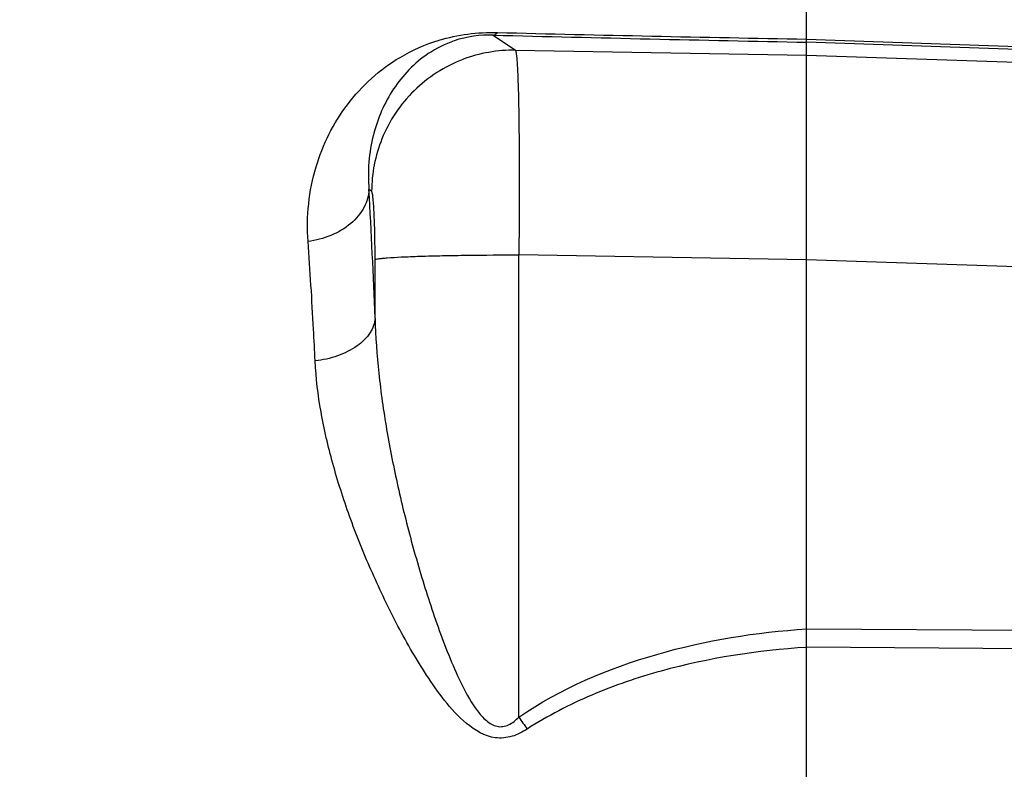
# Model space of a CAD drawing. Units: millimetres. Extents: x -1884 to 3512, y -231 to 3181.
# Drawn here: x 1811 to 1880, y 517 to 570 of the extents above; entities that cross this region are included whole.
import ezdxf

# ---------------------------------------------------------------- set-up
doc = ezdxf.new("R2010")
doc.units = ezdxf.units.MM
doc.header["$LTSCALE"] = 46.255
doc.header["$PDMODE"] = 3
doc.header["$PDSIZE"] = 0.3125
doc.layers.get('0').update_dxf_attribs({"linetype": 'CONTINUOUS'})
doc.layers.get('Defpoints').update_dxf_attribs({"linetype": 'CONTINUOUS'})
doc.layers.add('AM_5', color=3, linetype='CONTINUOUS', lineweight=25)
doc.styles.get("Standard").update_dxf_attribs({"font": 'txt', "width": 0.7})
doc.dimstyles.new('AM_DIN$0', dxfattribs={"dimtxt": 3.5, "dimasz": 2.5, "dimexe": 1, "dimexo": 1, "dimgap": 1.5, "dimtad": 1, "dimdsep": 46, "dimtxsty": 'STANDARD', "dimcen": 0, "dimclrd": 256, "dimclre": 256, "dimclrt": 2, "dimadec": 0, "dimazin": 2, "dimtp": 0.1, "dimtm": 0.1, "dimtfac": 0.71, "dimtdec": 3, "dimtmove": 0, "dimatfit": 3, "dimfxl": 1, "dimlwd": -1, "dimlwe": -1, "dimarcsym": 0})

# ---------------------------------------------------------------- blocks, each defined once
blk = doc.blocks.new('*D26')
at = {"layer": 'AM_5', "ltscale": 10, "transparency": 16777216}
for p, q in [((1001.719, 876.823), (2162.655, 876.823)), ((2161.655, -53.177), (2161.655, 846.823)), ((1001.719, -83.177), (2162.655, -83.177))]:
    blk.add_line(p, q, dxfattribs=at)
for points in [[(2156.655, 846.823), (2166.655, 846.823), (2161.655, 876.823)], [(2156.655, -53.177), (2166.655, -53.177), (2161.655, -83.177)]]:
    blk.add_solid(points, dxfattribs=at)
at = {"layer": 'Defpoints', "color": 0, "ltscale": 10, "transparency": 16777216}
for p in [(1000.719, 876.823), (2161.655, 876.823), (1000.719, -83.177)]:
    blk.add_point(p, dxfattribs=at)
at = {"layer": 'AM_5', "color": 2, "ltscale": 10, "transparency": 16777216, "insert": (2129.155, 511.233), "char_height": 35, "attachment_point": 5, "rotation": 90}
blk.add_mtext('960', dxfattribs=at)
blk = doc.blocks.new('*D27')
at = {"layer": 'AM_5', "ltscale": 10, "transparency": 16777216}
for p, q in [((1001.719, 876.823), (2272.293, 876.823)), ((2271.293, 846.823), (2271.293, -201.16)), ((-550.091, -231.16), (2272.293, -231.16))]:
    blk.add_line(p, q, dxfattribs=at)
for points in [[(2266.293, 846.823), (2276.293, 846.823), (2271.293, 876.823)], [(2266.293, -201.16), (2276.293, -201.16), (2271.293, -231.16)]]:
    blk.add_solid(points, dxfattribs=at)
at = {"layer": 'Defpoints', "color": 0, "ltscale": 10, "transparency": 16777216}
for p in [(1000.719, 876.823), (-551.091, -231.16), (2271.293, -231.16)]:
    blk.add_point(p, dxfattribs=at)
at = {"layer": 'AM_5', "color": 2, "ltscale": 10, "transparency": 16777216, "insert": (2238.793, 322.831), "char_height": 35, "attachment_point": 5, "rotation": 90}
blk.add_mtext('1130', dxfattribs=at)

msp = doc.modelspace()

# ---------------------------------------------------------------- linework, layer by layer
at = {"color": 7, "linetype": 'Continuous'}
msp.add_line((1866.435, 442.846), (1866.435, 571.823), dxfattribs=at)
at = {"color": 9, "linetype": 'Continuous'}
for p, q in [((1844.286, 569.229), (1845.846, 568.161)), ((1866.435, 568.943), (1884.505, 568.317)), ((1884.505, 568.097), (1866.435, 568.725)), ((1845.846, 568.161), (1866.435, 567.814)), ((1866.435, 567.813), (1884.505, 567.203)), ((1835.685, 558.187), (1835.498, 558.315)), ((1835.929, 549.216), (1835.929, 553.361)), ((1866.435, 553.349), (1846.09, 553.692)), ((1846.09, 521.027), (1846.09, 553.692)), ((1884.505, 552.745), (1866.435, 553.355)), ((1866.435, 527.252), (1884.505, 527.146)), ((1884.505, 525.844), (1866.435, 525.955))]:
    msp.add_line(p, q, dxfattribs=at)
for centre, radius, start, end in [((1934.827, 4286.547), 3718.232, 268.609066, 268.946052), ((1936.488, 4133.587), 3565.55, 268.51822, 268.874219), ((1338.124, 530.204), 498.168, 2.1871, 3.23484), ((1963.837, 601.418), 142.573, 214.32303, 214.73892)]:
    msp.add_arc(centre, radius, start, end, dxfattribs=at)
for points, knots in [([(1831.191, 554.647), (1831.063, 556.407), (1831.426, 559.884), (1833.737, 564.516), (1837.023, 567.492), (1840.765, 569.142), (1843.185, 569.444), (1844.571, 569.411)], [0, 0, 0, 0, 0.236471, 0.456496, 0.680083, 0.8143, 1, 1, 1, 1]), ([(1844.286, 569.229), (1844.311, 569.232), (1844.423, 569.261), (1844.514, 569.343), (1844.574, 569.411)], [0, 0, 0, 0, 0.215264, 1, 1, 1, 1]), ([(1844.286, 569.229), (1843.354, 569.258), (1841.713, 569.032), (1839.72, 568.027), (1838.296, 566.825), (1836.818, 564.979), (1835.58, 562.125), (1835.388, 559.603), (1835.498, 558.315)], [0, 0, 0, 0, 0.177389, 0.306652, 0.419906, 0.529144, 0.754146, 1, 1, 1, 1]), ([(1845.846, 568.161), (1844.589, 568.181), (1841.933, 567.716), (1838.485, 565.5), (1836.206, 562.093), (1835.69, 559.446), (1835.685, 558.187)], [0, 0, 0, 0, 0.23978, 0.499875, 0.76005, 1, 1, 1, 1]), ([(1845.846, 568.161), (1845.872, 568.129), (1845.892, 568), (1845.931, 567.759), (1845.96, 567.382), (1845.992, 566.884), (1846.02, 566.264), (1846.056, 565.215), (1846.089, 563.65), (1846.113, 561.511), (1846.122, 559.079), (1846.115, 556.44), (1846.1, 554.621), (1846.09, 553.692)], [0, 0, 0, 0, 0.00842, 0.025619, 0.051617, 0.086226, 0.129159, 0.180048, 0.303853, 0.453322, 0.623223, 0.807603, 1, 1, 1, 1]), ([(1835.498, 558.315), (1835.477, 557.887), (1835.209, 556.964), (1834.228, 555.811), (1832.822, 554.994), (1831.739, 554.716), (1831.191, 554.646)], [0, 0, 0, 0, 0.210943, 0.45634, 0.727904, 1, 1, 1, 1]), ([(1835.929, 553.361), (1835.929, 553.968), (1835.921, 554.848), (1835.892, 555.968), (1835.863, 556.682), (1835.828, 557.274), (1835.788, 557.72), (1835.752, 558), (1835.716, 558.135), (1835.698, 558.178), (1835.685, 558.187)], [0, 0, 0, 0, 0.375611, 0.545062, 0.694217, 0.817883, 0.911797, 0.97285, 0.990552, 1, 1, 1, 1]), ([(1831.696, 546.196), (1831.66, 546.945), (1831.514, 549.763), (1831.341, 552.58), (1831.191, 554.647)], [0, 0, 0, 0, 0.265597, 1, 1, 1, 1]), ([(1835.929, 553.361), (1835.954, 553.378), (1836.041, 553.399), (1836.211, 553.43), (1836.472, 553.459), (1837, 553.505), (1837.885, 553.554), (1839.187, 553.604), (1840.753, 553.644), (1843.085, 553.683), (1844.883, 553.693), (1846.09, 553.692)], [0, 0, 0, 0, 0.008896, 0.025762, 0.051303, 0.085861, 0.18229, 0.312576, 0.469887, 0.644196, 1, 1, 1, 1]), ([(1835.929, 549.216), (1835.905, 548.861), (1835.613, 548.078), (1834.636, 547.151), (1833.272, 546.49), (1832.231, 546.26), (1831.696, 546.196)], [0, 0, 0, 0, 0.191732, 0.429834, 0.709591, 1, 1, 1, 1]), ([(1835.929, 549.216), (1835.963, 547.916), (1836.152, 545.285), (1836.715, 541.313), (1837.518, 537.276), (1838.361, 533.893), (1839.135, 531.183), (1839.768, 529.156), (1840.457, 527.144), (1841.216, 525.156), (1842.067, 523.238), (1842.904, 521.739), (1843.738, 520.762), (1844.394, 520.356), (1844.967, 520.333), (1845.527, 520.514), (1845.877, 520.809), (1846.09, 521.027)], [0, 0, 0, 0, 0.120201, 0.243585, 0.370702, 0.50055, 0.565806, 0.631255, 0.696836, 0.762426, 0.827783, 0.89096, 0.920005, 0.946421, 0.958962, 0.971862, 1, 1, 1, 1]), ([(1846.676, 520.174), (1846.346, 519.96), (1845.635, 519.591), (1844.036, 519.441), (1842.303, 520.501), (1840.826, 522.168), (1839.552, 523.969), (1838.433, 525.814), (1837.417, 527.678), (1836.485, 529.553), (1835.347, 532.048), (1834.103, 535.161), (1832.905, 538.888), (1832.054, 542.553), (1831.755, 544.995), (1831.696, 546.196)], [0, 0, 0, 0, 0.035982, 0.072045, 0.141374, 0.209607, 0.27654, 0.342069, 0.406604, 0.470295, 0.533216, 0.656891, 0.77613, 0.89021, 1, 1, 1, 1]), ([(1846.09, 521.027), (1849.042, 523.04), (1855.758, 525.886), (1862.863, 527.032), (1866.435, 527.255)], [0, 0, 0, 0, 0.499596, 1, 1, 1, 1]), ([(1866.435, 525.952), (1862.968, 525.741), (1857.778, 524.939), (1851.21, 522.703), (1848.122, 521.113), (1846.676, 520.174)], [0, 0, 0, 0, 0.501518, 0.751087, 1, 1, 1, 1])]:
    msp.add_open_spline(points, degree=3, knots=knots, dxfattribs=at)

# ---------------------------------------------------------------- dimensions: what is measured, and where the dimension line sits
at = {"layer": 'AM_5', "ltscale": 10}
dim = msp.add_linear_dim(base=(2271.293, -231.16), p1=(1000.719, 876.823), p2=(-551.091, -231.16), angle=90, text='1130', dimstyle='AM_DIN$0', override={"dimtxt": 35, "dimasz": 30, "dimgap": 15, "dimsah": 1}, dxfattribs=at)
dim.commit()
dim.dimension.update_dxf_attribs({"geometry": '*D27', "text_midpoint": (2238.793, 322.831)})
dim = msp.add_linear_dim(base=(2161.655, 876.823), p1=(1000.719, -83.177), p2=(1000.719, 876.823), angle=90, text='960', dimstyle='AM_DIN$0', override={"dimtxt": 35, "dimasz": 30, "dimgap": 15, "dimsah": 1}, dxfattribs=at)
dim.commit()
dim.dimension.update_dxf_attribs({"geometry": '*D26', "text_midpoint": (2161.655, 511.233), "dimtype": 160})

doc.saveas('drawing.dxf')
